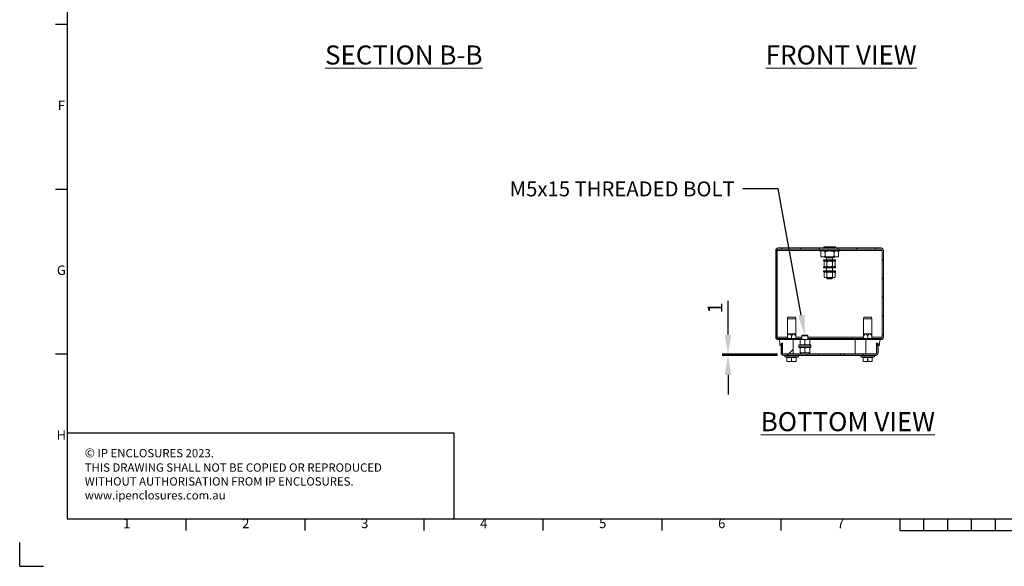
# Model space of a CAD drawing. Units: inches. Extents: x 819 to 2499, y 2 to 1190.
# Drawn here: x 819 to 1646, y 2 to 461 of the extents above; entities that cross this region are included whole.
import ezdxf
from ezdxf import colors
from ezdxf.entities.mleader import LeaderData, LeaderLine
from ezdxf.enums import TextEntityAlignment as Align
from ezdxf.math import Vec2, Vec3

# ---------------------------------------------------------------- set-up
doc = ezdxf.new("R2010")
doc.units = ezdxf.units.IN
doc.header["$MEASUREMENT"] = 0
doc.layers.add('Body', color=7, linetype='Continuous', lineweight=18)
doc.layers.add('Dimensions', color=7, linetype='Continuous')
doc.layers.add('Title Block', color=7, linetype='Continuous')
doc.styles.add('ISO Proportional', font='ARIALN.TTF', dxfattribs={"width": 0.8})
doc.styles.add('SLDTEXTSTYLE1', font='romans.shx', dxfattribs={"width": 0.75})
doc.styles.get("Standard").update_dxf_attribs({"font": 'romans.shx', "width": 0.8})
doc.dimstyles.new('SLDDIMSTYLE2', dxfattribs={"dimscale": 5, "dimtxt": 2.5, "dimasz": 3.302, "dimexe": 1, "dimexo": 1, "dimgap": 0.926042, "dimtad": 1, "dimdec": 0, "dimrnd": 1e-09, "dimzin": 12, "dimdsep": 46, "dimtxsty": 'Standard', "dimcen": 2, "dimadec": 0, "dimazin": 3, "dimtfac": 1, "dimtdec": 0, "dimtmove": 0, "dimatfit": 0, "dimfxl": 1, "dimfrac": 2, "dimtolj": 1, "dimtzin": 12, "dimarcsym": 0})
pattern_1 = [(45, (1353.258, 68.894), (-7.85772, 7.85772), [])]

# ---------------------------------------------------------------- blocks, each defined once
blk = doc.blocks.new('ISO A1 title block')
at = {"layer": 'Title Block'}
for p, q in [((20, 574), (20, 20)), ((15, 227.75), (20, 227.75)), ((15, 158.5), (20, 158.5)), ((15, 89.25), (20, 89.25)), ((20, 20), (820, 20)), ((70, 15), (70, 20)), ((120, 15), (120, 20)), ((170, 15), (170, 20)), ((220, 15), (220, 20)), ((270, 15), (270, 20)), ((320, 15), (320, 20)), ((370, 15), (370, 20)), ((380, 15), (380, 20)), ((390, 15), (390, 20)), ((400, 15), (400, 20)), ((410, 15), (410, 20)), ((370, 15), (470, 15)), ((0, 0), (0, 10)), ((0, 0), (10, 0))]:
    blk.add_line(p, q, dxfattribs=at)
at = {"layer": 'Title Block', "style": 'ISO Proportional'}
for s, p in [('F', (17.5, 193.125)), ('G', (17.5, 123.875)), ('H', (17.5, 54.625)), ('1', (45, 17.5)), ('2', (95, 17.5)), ('3', (145, 17.5)), ('4', (195, 17.5)), ('5', (245, 17.5)), ('6', (295, 17.5)), ('7', (345, 17.5))]:
    blk.add_text(s, height=4, dxfattribs=at).set_placement(p, align=Align.MIDDLE)
at = {"layer": 'Title Block', "style": 'ISO Proportional', "flags": 8}
for tag, p in [('FILENAME', (747, 43)), ('DATE', (772, 43)), ('SCALE', (802, 43)), ('EDITION', (787, 23)), ('SHEET', (802, 23))]:
    blk.add_attdef(tag, text='', height=2.5, dxfattribs=at).set_placement(p, align=Align.MIDDLE_LEFT)
blk.add_attdef('DRAWING_NUMBER', text='', height=3, dxfattribs=at).set_placement((755, 25), align=Align.MIDDLE)
blk = doc.blocks.new('*D13')
at = {"layer": 'Defpoints', "color": 0, "transparency": 16777216}
for p in [(1413.79, 180.36), (1460.44, 180.36), (1460.44, 179.36)]:
    blk.add_point(p, dxfattribs=at)
at = {"layer": 'Dimensions', "color": 0, "lineweight": -2, "transparency": 16777216}
for p, q in [((1413.79, 196.87), (1413.79, 225.02)), ((1455.44, 180.36), (1408.79, 180.36)), ((1455.44, 179.36), (1408.79, 179.36)), ((1413.79, 179.36), (1413.79, 180.36)), ((1413.79, 162.85), (1413.79, 146.34))]:
    blk.add_line(p, q, dxfattribs=at)
at = {"layer": 'Dimensions', "color": 0, "transparency": 16777216}
for points in [[(1411.04, 196.87), (1416.54, 196.87), (1413.79, 180.36)], [(1411.04, 162.85), (1416.54, 162.85), (1413.79, 179.36)]]:
    blk.add_solid(points, dxfattribs=at)
at = {"layer": 'Dimensions', "color": 0, "transparency": 16777216, "insert": (1402.91, 219.2), "char_height": 12.5, "attachment_point": 5, "rotation": 90}
blk.add_mtext('\\A1;1', dxfattribs=at)

msp = doc.modelspace()

# ---------------------------------------------------------------- hatches: boundary and pattern name
at = {"layer": 'Body', "linetype": 'Continuous', "lineweight": 18}
h = msp.add_hatch(dxfattribs=at)
h.set_pattern_fill('ANSI31', color=256, scale=3.5, style=0)
h.set_pattern_definition(pattern_1)
edge = h.paths.add_edge_path(flags=0)
edge.add_line((1454.94, 194.56), (1454.94, 267.56))
edge.add_arc((1455.94, 267.56), 1, 90, 180, ccw=False)
edge.add_line((1455.94, 268.56), (1542.44, 268.56))
edge.add_arc((1542.44, 267.56), 1, 0, 90, ccw=False)
edge.add_line((1543.44, 267.56), (1543.44, 194.56))
edge.add_arc((1542.44, 194.56), 1, -90, 0, ccw=False)
edge.add_line((1542.44, 193.56), (1533.69, 193.56))
edge.add_line((1533.69, 193.56), (1533.69, 192.56))
edge.add_line((1533.69, 192.56), (1542.44, 192.56))
edge.add_arc((1542.44, 194.56), 2, 270, 360)
edge.add_line((1544.44, 194.56), (1544.44, 267.56))
edge.add_arc((1542.44, 267.56), 2, 360, 450)
edge.add_line((1542.44, 269.56), (1455.94, 269.56))
edge.add_arc((1455.94, 267.56), 2, 90, 180)
edge.add_line((1453.94, 267.56), (1453.94, 194.56))
edge.add_arc((1455.94, 194.56), 2, 180, 270)
edge.add_line((1455.94, 192.56), (1464.69, 192.56))
edge.add_line((1464.69, 192.56), (1464.69, 193.56))
edge.add_line((1464.69, 193.56), (1455.94, 193.56))
edge.add_arc((1455.94, 194.56), 1, 180, 270, ccw=False)
h = msp.add_hatch(dxfattribs=at)
h.set_pattern_fill('ANSI34', color=256, scale=3.5, style=0)
h.set_pattern_definition([(45, (1353.26, 68.894), (-47.146, 47.146), []), (45, (1368.973, 68.894), (-47.146, 47.146), []), (45, (1384.69, 68.894), (-47.146, 47.146), []), (45, (1400.404, 68.894), (-47.146, 47.146), [])])
edge = h.paths.add_edge_path(flags=0)
edge.add_arc((1460.69, 188.06), 2, 120, 194.47751, ccw=False)
edge.add_line((1459.69, 189.79), (1459.69, 181.56))
edge.add_arc((1460.69, 181.56), 1, 180, 270)
edge.add_line((1460.69, 180.56), (1468.69, 180.56))
edge.add_line((1468.69, 180.56), (1468.69, 192.56))
edge.add_line((1468.69, 192.56), (1459.54, 192.56))
edge.add_arc((1459.54, 197.56), 5, 246.71855, 270, ccw=False)
edge.add_line((1457.56, 192.96), (1456.19, 193.56))
edge.add_arc((1447.26, 189.05), 10, -2.55627, 26.80397, ccw=False)
edge.add_arc((1458.25, 188.56), 1, 177.44373, 270)
edge.add_line((1458.25, 187.56), (1458.75, 187.56))
h = msp.add_hatch(dxfattribs=at)
h.set_pattern_fill('ANSI31', color=256, scale=3.5, style=0)
h.set_pattern_definition(pattern_1)
edge = h.paths.add_edge_path(flags=0)
edge.add_line((1459.44, 189.26), (1458.44, 189.26))
edge.add_line((1458.44, 189.26), (1458.44, 181.36))
edge.add_arc((1460.44, 181.36), 2, 180, 270)
edge.add_line((1460.44, 179.36), (1490.06, 179.36))
edge.add_line((1490.06, 179.36), (1490.06, 180.36))
edge.add_line((1490.06, 180.36), (1460.44, 180.36))
edge.add_arc((1460.44, 181.36), 1, 180, 270, ccw=False)
edge.add_line((1459.44, 181.36), (1459.44, 189.26))
h = msp.add_hatch(dxfattribs=at)
h.set_pattern_fill('ANSI31', color=256, scale=3.5, style=0)
h.set_pattern_definition(pattern_1)
edge = h.paths.add_edge_path(flags=0)
edge.add_line((1539.94, 189.26), (1538.94, 189.26))
edge.add_line((1538.94, 189.26), (1538.94, 181.36))
edge.add_arc((1537.94, 181.36), 1, 270, 360, ccw=False)
edge.add_line((1537.94, 180.36), (1508.31, 180.36))
edge.add_line((1508.31, 180.36), (1508.31, 179.36))
edge.add_line((1508.31, 179.36), (1537.94, 179.36))
edge.add_arc((1537.94, 181.36), 2, 270, 360)
edge.add_line((1539.94, 181.36), (1539.94, 189.26))

# ---------------------------------------------------------------- linework, layer by layer
for p, q in [((1453.94, 194.56), (1453.94, 267.56)), ((1454.94, 194.56), (1454.94, 267.56)), ((1455.01, 267.56), (1454.94, 267.56)), ((1455.01, 267.56), (1455.01, 194.56)), ((1490.69, 267.56), (1455.01, 267.56)), ((1455.94, 269.56), (1542.44, 269.56)), ((1455.94, 268.56), (1542.44, 268.56)), ((1490.79, 268.56), (1490.69, 268.46)), ((1490.69, 268.46), (1490.69, 267.46)), ((1507.69, 268.46), (1490.69, 268.46)), ((1490.69, 267.46), (1507.69, 267.46)), ((1507.29, 267.06), (1491.09, 267.06)), ((1491.72, 266.26), (1491.68, 266.14)), ((1491.68, 262.98), (1491.68, 266.13)), ((1494.34, 270.56), (1494.24, 270.46)), ((1494.24, 270.46), (1494.24, 269.66)), ((1504.14, 270.46), (1494.24, 270.46)), ((1494.24, 269.66), (1494.34, 269.56)), ((1494.24, 269.66), (1504.14, 269.66)), ((1494.34, 270.56), (1504.04, 270.56)), ((1495.43, 262.98), (1495.43, 266.13)), ((1502.94, 262.98), (1502.94, 266.13)), ((1504.14, 270.46), (1504.04, 270.56)), ((1504.04, 269.56), (1504.14, 269.66)), ((1504.14, 269.66), (1504.14, 270.46)), ((1506.69, 262.98), (1506.69, 266.13)), ((1507.69, 268.46), (1507.59, 268.56)), ((1507.69, 267.46), (1507.69, 268.46)), ((1543.37, 267.56), (1507.69, 267.56)), ((1543.37, 267.56), (1543.44, 267.56)), ((1543.37, 194.56), (1543.37, 267.56)), ((1543.44, 267.56), (1543.44, 194.56)), ((1544.44, 267.56), (1544.44, 194.56)), ((1491.68, 262.97), (1491.73, 262.84)), ((1492.69, 262.06), (1493.56, 262.06)), ((1493.56, 262.06), (1499.19, 262.06)), ((1494.24, 259.56), (1494.19, 259.51)), ((1494.19, 259.51), (1494.19, 258.86)), ((1499.19, 259.51), (1494.19, 259.51)), ((1494.19, 258.86), (1499.19, 258.86)), ((1494.24, 259.56), (1499.19, 259.56)), ((1495.72, 258.56), (1494.49, 258.56)), ((1494.59, 257.85), (1494.57, 257.78)), ((1494.57, 254.63), (1494.57, 257.78)), ((1495.19, 262.06), (1495.69, 261.56)), ((1502.69, 261.56), (1495.69, 261.56)), ((1495.72, 258.56), (1499.19, 258.56)), ((1496.69, 261.26), (1496.69, 259.56)), ((1501.69, 261.26), (1496.69, 261.26)), ((1496.88, 254.63), (1496.88, 257.78)), ((1499.19, 262.06), (1504.82, 262.06)), ((1499.19, 259.56), (1504.14, 259.56)), ((1504.19, 259.51), (1499.19, 259.51)), ((1499.19, 258.86), (1504.19, 258.86)), ((1503.89, 258.56), (1499.19, 258.56)), ((1501.5, 254.63), (1501.5, 257.78)), ((1501.69, 259.56), (1501.69, 261.26)), ((1502.69, 261.56), (1503.19, 262.06)), ((1503.81, 254.63), (1503.81, 257.78)), ((1504.19, 259.51), (1504.14, 259.56)), ((1504.19, 258.86), (1504.19, 259.51)), ((1504.82, 262.06), (1505.69, 262.06)), ((1506.67, 262.9), (1506.69, 262.97)), ((1494.19, 253.56), (1494.19, 252.91)), ((1499.19, 253.56), (1494.19, 253.56)), ((1494.19, 252.91), (1494.24, 252.86)), ((1494.19, 252.91), (1499.19, 252.91)), ((1494.24, 250.36), (1494.19, 250.31)), ((1494.19, 250.31), (1494.19, 249.66)), ((1499.19, 250.31), (1494.19, 250.31)), ((1494.19, 249.66), (1499.19, 249.66)), ((1499.19, 252.86), (1494.24, 252.86)), ((1494.24, 250.36), (1499.19, 250.36)), ((1494.49, 253.86), (1499.19, 253.86)), ((1495.72, 249.36), (1494.49, 249.36)), ((1494.57, 254.62), (1494.61, 254.52)), ((1494.59, 248.65), (1494.57, 248.58)), ((1494.57, 245.43), (1494.57, 248.58)), ((1495.72, 249.36), (1499.19, 249.36)), ((1496.69, 252.86), (1496.69, 250.36)), ((1496.88, 245.43), (1496.88, 248.58)), ((1499.19, 253.86), (1503.89, 253.86)), ((1504.19, 253.56), (1499.19, 253.56)), ((1499.19, 252.91), (1504.19, 252.91)), ((1504.14, 252.86), (1499.19, 252.86)), ((1499.19, 250.36), (1504.14, 250.36)), ((1504.19, 250.31), (1499.19, 250.31)), ((1499.19, 249.66), (1504.19, 249.66)), ((1503.89, 249.36), (1499.19, 249.36)), ((1501.5, 245.43), (1501.5, 248.58)), ((1501.69, 250.36), (1501.69, 252.86)), ((1503.79, 254.58), (1503.8, 254.63)), ((1503.81, 245.43), (1503.81, 248.58)), ((1504.14, 252.86), (1504.19, 252.91)), ((1504.19, 250.31), (1504.14, 250.36)), ((1504.19, 252.91), (1504.19, 253.56)), ((1504.19, 249.66), (1504.19, 250.31)), ((1494.57, 245.42), (1494.61, 245.32)), ((1495.19, 244.66), (1495.72, 244.66)), ((1495.72, 244.66), (1499.19, 244.66)), ((1496.69, 244.66), (1496.69, 244.06)), ((1496.69, 244.06), (1497.19, 243.56)), ((1496.69, 244.06), (1501.69, 244.06)), ((1501.19, 243.56), (1497.19, 243.56)), ((1499.19, 244.66), (1502.65, 244.66)), ((1501.19, 243.56), (1501.69, 244.06)), ((1501.69, 244.06), (1501.69, 244.66)), ((1502.65, 244.66), (1503.19, 244.66)), ((1503.79, 245.38), (1503.8, 245.43)), ((1463.89, 211.36), (1463.69, 210.06)), ((1463.69, 210.06), (1463.69, 197.36)), ((1470.69, 210.06), (1463.69, 210.06)), ((1470.49, 211.36), (1463.89, 211.36)), ((1470.69, 210.06), (1470.49, 211.36)), ((1470.69, 197.36), (1470.69, 210.06)), ((1527.89, 211.36), (1527.69, 210.06)), ((1527.69, 210.06), (1527.69, 197.36)), ((1534.69, 210.06), (1527.69, 210.06)), ((1534.49, 211.36), (1527.89, 211.36)), ((1534.69, 210.06), (1534.49, 211.36)), ((1534.69, 197.36), (1534.69, 210.06)), ((1455.01, 194.56), (1454.94, 194.56)), ((1463.69, 194.56), (1455.01, 194.56)), ((1455.94, 193.56), (1464.69, 193.56)), ((1455.94, 192.56), (1464.69, 192.56)), ((1456.19, 193.56), (1457.56, 192.96)), ((1459.54, 192.56), (1468.69, 192.56)), ((1463.69, 197.36), (1465.44, 197.36)), ((1463.69, 197.36), (1463.69, 195.56)), ((1463.69, 193.56), (1463.69, 195.56)), ((1464.69, 193.56), (1464.69, 192.56)), ((1464.69, 193.56), (1465.57, 193.56)), ((1465.44, 197.36), (1468.94, 197.36)), ((1465.57, 193.56), (1465.57, 192.56)), ((1465.57, 193.56), (1471.4, 193.56)), ((1467.19, 193.56), (1467.19, 195.56)), ((1468.69, 192.56), (1468.69, 180.56)), ((1468.69, 192.56), (1470.24, 192.56)), ((1468.94, 197.36), (1470.69, 197.36)), ((1470.24, 192.56), (1471.4, 192.56)), ((1470.69, 195.56), (1470.69, 197.36)), ((1470.69, 193.56), (1470.69, 195.56)), ((1475.94, 194.56), (1470.69, 194.56)), ((1471.4, 193.56), (1471.4, 192.56)), ((1471.47, 193.56), (1471.4, 193.56)), ((1471.47, 192.56), (1471.4, 192.56)), ((1471.47, 193.56), (1471.47, 192.56)), ((1471.47, 193.56), (1475.94, 193.56)), ((1471.47, 192.56), (1472.64, 192.56)), ((1472.64, 192.56), (1474.41, 192.56)), ((1474.44, 191.98), (1474.44, 192.76)), ((1474.44, 192.76), (1476.44, 192.76)), ((1474.44, 188.83), (1474.44, 191.98)), ((1476.44, 196.36), (1475.94, 195.86)), ((1475.94, 195.86), (1475.94, 192.76)), ((1480.94, 195.86), (1475.94, 195.86)), ((1476.44, 196.36), (1480.44, 196.36)), ((1476.44, 192.76), (1480.44, 192.76)), ((1478.44, 188.83), (1478.44, 191.98)), ((1480.94, 195.86), (1480.44, 196.36)), ((1480.44, 192.76), (1482.44, 192.76)), ((1480.94, 192.76), (1480.94, 195.86)), ((1527.69, 194.56), (1480.94, 194.56)), ((1518.94, 193.56), (1480.94, 193.56)), ((1482.44, 191.98), (1482.44, 192.76)), ((1482.44, 192.56), (1520.69, 192.56)), ((1482.44, 188.83), (1482.44, 191.98)), ((1518.94, 192.56), (1518.94, 193.56)), ((1518.94, 193.56), (1521.07, 193.56)), ((1520.69, 192.56), (1520.69, 180.56)), ((1520.69, 192.56), (1525.74, 192.56)), ((1521.07, 193.56), (1521.07, 192.56)), ((1526.9, 193.56), (1521.07, 193.56)), ((1526.9, 192.56), (1525.74, 192.56)), ((1526.9, 193.56), (1526.9, 192.56)), ((1526.97, 193.56), (1526.9, 193.56)), ((1526.97, 192.56), (1526.9, 192.56)), ((1526.97, 193.56), (1526.97, 192.56)), ((1532.81, 193.56), (1526.97, 193.56)), ((1528.14, 192.56), (1526.97, 192.56)), ((1527.69, 197.36), (1529.44, 197.36)), ((1527.69, 197.36), (1527.69, 195.56)), ((1527.69, 193.56), (1527.69, 195.56)), ((1528.14, 192.56), (1529.69, 192.56)), ((1529.44, 197.36), (1532.94, 197.36)), ((1529.69, 180.56), (1529.69, 192.56)), ((1529.69, 192.56), (1538.83, 192.56)), ((1531.19, 193.56), (1531.19, 195.56)), ((1532.81, 192.56), (1532.81, 193.56)), ((1532.81, 193.56), (1533.69, 193.56)), ((1532.94, 197.36), (1534.69, 197.36)), ((1533.69, 192.56), (1533.69, 193.56)), ((1533.69, 193.56), (1542.44, 193.56)), ((1533.69, 192.56), (1542.44, 192.56)), ((1534.69, 195.56), (1534.69, 197.36)), ((1534.69, 193.56), (1534.69, 195.56)), ((1543.37, 194.56), (1534.69, 194.56)), ((1542.19, 193.56), (1540.81, 192.96)), ((1543.37, 194.56), (1543.44, 194.56)), ((1458.25, 187.56), (1458.75, 187.56)), ((1458.44, 181.36), (1458.44, 189.26)), ((1458.44, 189.26), (1459.44, 189.26)), ((1459.44, 189.36), (1459.17, 189.36)), ((1459.44, 189.26), (1459.44, 189.36)), ((1459.44, 181.36), (1459.44, 189.26)), ((1459.69, 189.79), (1459.69, 181.56)), ((1473.44, 188.06), (1473.44, 187.06)), ((1483.44, 188.06), (1473.44, 188.06)), ((1473.44, 187.06), (1473.44, 186.06)), ((1478.44, 187.06), (1473.44, 187.06)), ((1483.44, 187.06), (1473.44, 187.06)), ((1478.44, 186.06), (1473.44, 186.06)), ((1474.44, 188.06), (1474.44, 188.83)), ((1474.44, 185.28), (1474.44, 186.06)), ((1474.44, 182.13), (1474.44, 185.28)), ((1474.44, 181.36), (1474.44, 182.13)), ((1483.44, 187.06), (1478.44, 187.06)), ((1483.44, 186.06), (1478.44, 186.06)), ((1478.44, 182.13), (1478.44, 185.28)), ((1482.44, 188.06), (1482.44, 188.83)), ((1482.44, 185.28), (1482.44, 186.06)), ((1482.44, 182.13), (1482.44, 185.28)), ((1482.44, 181.36), (1482.44, 182.13)), ((1483.44, 187.06), (1483.44, 188.06)), ((1483.44, 186.06), (1483.44, 187.06)), ((1538.69, 181.56), (1538.69, 189.79)), ((1538.94, 189.36), (1539.21, 189.36)), ((1538.94, 189.26), (1538.94, 189.36)), ((1538.94, 189.26), (1538.94, 181.36)), ((1538.94, 189.26), (1539.94, 189.26)), ((1539.62, 187.56), (1540.12, 187.56)), ((1539.94, 189.26), (1539.94, 181.36)), ((1490.06, 180.36), (1460.44, 180.36)), ((1490.06, 179.36), (1460.44, 179.36)), ((1460.69, 180.56), (1468.69, 180.56)), ((1460.69, 180.56), (1460.69, 180.36)), ((1461.44, 179.26), (1461.44, 178.22)), ((1472.94, 179.26), (1461.44, 179.26)), ((1461.44, 178.22), (1472.94, 178.22)), ((1461.5, 178.13), (1463.23, 177.41)), ((1472.88, 178.13), (1461.5, 178.13)), ((1463.29, 174.16), (1463.29, 177.55)), ((1463.29, 174.16), (1463.34, 174.16)), ((1463.34, 177.55), (1463.34, 174.16)), ((1463.34, 174.16), (1467.14, 174.16)), ((1467.19, 174.06), (1463.39, 174.06)), ((1463.44, 180.56), (1463.44, 180.36)), ((1467.14, 174.16), (1467.14, 177.55)), ((1467.14, 174.16), (1467.24, 174.16)), ((1470.99, 174.06), (1467.19, 174.06)), ((1467.24, 177.55), (1467.24, 174.16)), ((1467.24, 174.16), (1471.04, 174.16)), ((1468.69, 180.56), (1475.19, 180.56)), ((1470.94, 180.36), (1470.94, 180.56)), ((1471.04, 174.16), (1471.04, 177.55)), ((1471.04, 174.16), (1471.09, 174.16)), ((1471.09, 177.55), (1471.09, 174.16)), ((1471.15, 177.41), (1472.88, 178.13)), ((1471.15, 177.65), (1471.15, 177.43)), ((1471.15, 177.43), (1471.15, 177.41)), ((1472.94, 178.22), (1472.94, 179.26)), ((1474.44, 181.36), (1476.44, 181.36)), ((1475.19, 181.36), (1475.19, 180.38)), ((1475.19, 180.38), (1478.44, 180.38)), ((1476.44, 181.36), (1480.44, 181.36)), ((1478.44, 180.38), (1481.69, 180.38)), ((1480.44, 181.36), (1482.44, 181.36)), ((1481.69, 180.38), (1481.69, 181.36)), ((1481.69, 180.56), (1520.69, 180.56)), ((1490.06, 180.36), (1490.06, 179.36)), ((1508.31, 180.36), (1490.06, 180.36)), ((1490.06, 179.36), (1508.31, 179.36)), ((1508.31, 179.36), (1508.31, 180.36)), ((1537.94, 180.36), (1508.31, 180.36)), ((1537.94, 179.36), (1508.31, 179.36)), ((1520.69, 180.56), (1529.69, 180.56)), ((1525.44, 179.26), (1525.44, 178.22)), ((1536.94, 179.26), (1525.44, 179.26)), ((1525.44, 178.22), (1536.94, 178.22)), ((1525.5, 178.13), (1527.23, 177.41)), ((1536.88, 178.13), (1525.5, 178.13)), ((1527.22, 177.43), (1527.23, 177.41)), ((1527.29, 174.16), (1527.29, 177.55)), ((1527.29, 174.16), (1527.34, 174.16)), ((1527.34, 177.55), (1527.34, 174.16)), ((1527.34, 174.16), (1531.14, 174.16)), ((1531.19, 174.06), (1527.39, 174.06)), ((1527.44, 180.56), (1527.44, 180.36)), ((1529.69, 180.56), (1537.69, 180.56)), ((1531.14, 174.16), (1531.14, 177.55)), ((1531.14, 174.16), (1531.24, 174.16)), ((1534.99, 174.06), (1531.19, 174.06)), ((1531.24, 177.55), (1531.24, 174.16)), ((1531.24, 174.16), (1535.04, 174.16)), ((1534.94, 180.36), (1534.94, 180.56)), ((1535.04, 174.16), (1535.04, 177.55)), ((1535.04, 174.16), (1535.09, 174.16)), ((1535.09, 177.55), (1535.09, 174.16)), ((1535.15, 177.41), (1536.88, 178.13)), ((1535.15, 177.65), (1535.15, 177.43)), ((1536.94, 178.22), (1536.94, 179.26)), ((1537.69, 180.56), (1537.69, 180.36))]:
    msp.add_line(p, q, dxfattribs=at)
at = {"layer": 'Body', "linetype": 'Continuous', "lineweight": 18, "flags": 128}
for points in [[(1493.56, 267.06), (1493.39, 267.05), (1492.74, 267), (1492.09, 266.74), (1491.87, 266.52), (1491.73, 266.27), (1491.68, 266.13)], [(1495.43, 266.13), (1495.3, 266.44), (1495.05, 266.72), (1494.7, 266.92), (1494.33, 267.01), (1493.56, 267.06)], [(1499.19, 267.06), (1497.91, 267.03), (1496.65, 266.87), (1496.04, 266.65), (1495.63, 266.39), (1495.45, 266.16), (1495.43, 266.13)], [(1502.94, 266.13), (1502.82, 266.3), (1502.49, 266.57), (1501.78, 266.85), (1500.5, 267.03), (1499.19, 267.06)], [(1502.94, 266.13), (1503.07, 266.44), (1503.32, 266.72), (1503.68, 266.92), (1504.04, 267.01), (1504.82, 267.06)], [(1504.82, 267.06), (1504.99, 267.05), (1505.63, 267), (1506.29, 266.74), (1506.51, 266.52), (1506.65, 266.27), (1506.69, 266.13)], [(1506.69, 266.14), (1506.63, 266.31), (1506.63, 266.31)], [(1491.68, 262.98), (1491.81, 262.67), (1492.06, 262.39), (1492.42, 262.19), (1492.78, 262.1), (1493.56, 262.06)], [(1493.56, 262.06), (1493.73, 262.06), (1494.37, 262.11), (1495.03, 262.37), (1495.25, 262.59), (1495.39, 262.84), (1495.43, 262.98)], [(1495.43, 262.98), (1495.55, 262.81), (1495.88, 262.54), (1496.59, 262.26), (1497.88, 262.08), (1499.19, 262.06)], [(1499.19, 262.06), (1500.47, 262.08), (1501.73, 262.25), (1502.34, 262.46), (1502.74, 262.72), (1502.93, 262.95), (1502.94, 262.98)], [(1504.82, 262.06), (1504.65, 262.06), (1504, 262.11), (1503.35, 262.37), (1503.13, 262.59), (1502.99, 262.84), (1502.94, 262.98)], [(1503.8, 257.79), (1503.76, 257.9), (1503.75, 257.93)], [(1506.69, 262.98), (1506.56, 262.67), (1506.31, 262.39), (1505.96, 262.19), (1505.59, 262.1), (1504.82, 262.06)], [(1503.8, 248.59), (1503.76, 248.7), (1503.75, 248.73)], [(1463.69, 195.56), (1464.46, 196.77), (1464.81, 197.11), (1465.22, 197.32), (1465.44, 197.36)], [(1467.19, 195.56), (1467.96, 196.77), (1468.31, 197.11), (1468.72, 197.32), (1468.94, 197.36)], [(1527.69, 195.56), (1528.46, 196.77), (1528.81, 197.11), (1529.22, 197.32), (1529.44, 197.36)], [(1531.19, 195.56), (1531.96, 196.77), (1532.31, 197.11), (1532.72, 197.32), (1532.94, 197.36)], [(1463.32, 177.65), (1463.3, 177.65), (1463.26, 177.66), (1463.23, 177.66), (1463.22, 177.65)], [(1463.22, 177.43), (1463.23, 177.41), (1463.23, 177.41)], [(1463.29, 177.55), (1463.29, 177.56), (1463.3, 177.57), (1463.31, 177.57), (1463.33, 177.56), (1463.34, 177.55)], [(1467.14, 177.55), (1465.23, 177.32), (1463.34, 177.55)], [(1463.39, 174.06), (1463.38, 174.06), (1463.37, 174.06), (1463.36, 174.07), (1463.35, 174.08), (1463.35, 174.1), (1463.34, 174.12), (1463.34, 174.14), (1463.34, 174.16)], [(1467.19, 174.06), (1467.18, 174.06), (1467.17, 174.06), (1467.16, 174.07), (1467.15, 174.08), (1467.15, 174.1), (1467.14, 174.12), (1467.14, 174.14), (1467.14, 174.16)], [(1467.19, 174.06), (1467.2, 174.06), (1467.21, 174.06), (1467.21, 174.07), (1467.22, 174.08), (1467.23, 174.1), (1467.23, 174.12), (1467.24, 174.14), (1467.24, 174.16)], [(1471.04, 177.55), (1469.13, 177.32), (1467.24, 177.55)], [(1471.04, 174.16), (1471.04, 174.14), (1471.03, 174.12), (1471.03, 174.1), (1471.02, 174.08), (1471.01, 174.07), (1471.01, 174.06), (1471, 174.06), (1470.99, 174.06)], [(1471.04, 177.55), (1471.06, 177.56), (1471.08, 177.57), (1471.08, 177.57), (1471.09, 177.56), (1471.09, 177.55)], [(1471.15, 177.65), (1471.15, 177.65), (1471.14, 177.66), (1471.1, 177.66), (1471.05, 177.65)], [(1527.32, 177.65), (1527.3, 177.65), (1527.26, 177.66), (1527.23, 177.66), (1527.22, 177.65)], [(1527.23, 177.41), (1527.23, 177.41), (1527.23, 177.42), (1527.22, 177.56), (1527.22, 177.65)], [(1527.29, 177.55), (1527.29, 177.56), (1527.3, 177.57), (1527.31, 177.57), (1527.33, 177.56), (1527.34, 177.55)], [(1531.14, 177.55), (1529.23, 177.32), (1527.34, 177.55)], [(1527.34, 174.16), (1527.34, 174.14), (1527.34, 174.12), (1527.35, 174.1), (1527.35, 174.08), (1527.36, 174.07), (1527.37, 174.06), (1527.38, 174.06), (1527.39, 174.06)], [(1531.14, 174.16), (1531.14, 174.14), (1531.14, 174.12), (1531.15, 174.1), (1531.15, 174.08), (1531.16, 174.07), (1531.17, 174.06), (1531.18, 174.06), (1531.19, 174.06)], [(1531.19, 174.06), (1531.2, 174.06), (1531.21, 174.06), (1531.21, 174.07), (1531.22, 174.08), (1531.23, 174.1), (1531.23, 174.12), (1531.24, 174.14), (1531.24, 174.16)], [(1535.04, 177.55), (1533.13, 177.32), (1531.24, 177.55)], [(1535.04, 174.16), (1535.04, 174.14), (1535.03, 174.12), (1535.03, 174.1), (1535.02, 174.08), (1535.01, 174.07), (1535.01, 174.06), (1535, 174.06), (1534.99, 174.06)], [(1535.04, 177.55), (1535.06, 177.56), (1535.08, 177.57), (1535.08, 177.57), (1535.09, 177.56), (1535.09, 177.55)], [(1535.15, 177.65), (1535.15, 177.65), (1535.14, 177.66), (1535.1, 177.66), (1535.05, 177.65)], [(1535.15, 177.43), (1535.15, 177.41), (1535.15, 177.41)]]:
    msp.add_lwpolyline(points, dxfattribs=at)
at = {"layer": 'Body', "linetype": 'Continuous', "lineweight": 18}
for centre, radius, start, end in [((1455.94, 267.56), 2, 90, 180), ((1455.94, 267.56), 1, 90, 180), ((1455.98, 267.59), 0.968, 92.26197, 181.93588), ((1491.09, 267.46), 0.4, 180, 270), ((1492.91, 265.81), 1.27, 100, 141.46269), ((1505.47, 265.81), 1.27, 40.30524, 80), ((1507.29, 267.46), 0.4, 270, 0), ((1542.44, 267.56), 2, 360, 90), ((1542.44, 267.56), 1, 0, 90), ((1492.91, 263.31), 1.27, 217.69103, 260), ((1494.49, 258.86), 0.3, 180, 270), ((1495.62, 257.46), 1.1, 84.67997, 163.21652), ((1495.87, 257.38), 1.36, 120, 142.03265), ((1495.8, 257.42), 1.13, 18.16863, 93.93488), ((1496.39, 261.26), 0.3, 0, 90), ((1498.67, 256.27), 2.34, 77.24343, 139.96278), ((1499.61, 255.99), 2.6, 43.41897, 99.37482), ((1502.57, 257.42), 1.13, 86.06512, 161.83137), ((1501.99, 261.26), 0.3, 90, 180), ((1502.75, 257.46), 1.1, 16.78348, 95.32003), ((1502.51, 257.38), 1.36, 40.38653, 60), ((1503.89, 258.86), 0.3, 270, 0), ((1505.47, 263.31), 1.27, 280, 323.6946), ((1494.49, 253.56), 0.3, 90, 180), ((1494.49, 249.66), 0.3, 180, 270), ((1495.65, 254.99), 1.13, 198.16866, 273.93491), ((1495.62, 248.26), 1.1, 84.67994, 163.21661), ((1495.87, 255.03), 1.36, 216.18144, 240), ((1495.87, 248.18), 1.36, 120, 142.03265), ((1495.82, 254.95), 1.1, 264.67996, 343.21646), ((1495.8, 248.22), 1.13, 18.16855, 93.9349), ((1498.76, 256.42), 2.6, 223.41899, 279.37484), ((1498.67, 247.07), 2.34, 77.24336, 139.96289), ((1499.7, 256.14), 2.34, 257.24343, 319.96273), ((1499.61, 246.79), 2.6, 43.41846, 99.37529), ((1502.55, 254.95), 1.1, 196.78354, 275.32004), ((1502.57, 248.22), 1.13, 86.0651, 161.83145), ((1502.73, 254.99), 1.13, 266.06509, 341.83134), ((1502.75, 248.26), 1.1, 16.78339, 95.32006), ((1502.51, 255.03), 1.36, 300, 324.36273), ((1502.51, 248.18), 1.36, 40.38653, 60), ((1503.89, 253.56), 0.3, 0, 90), ((1503.89, 249.66), 0.3, 270, 0), ((1495.65, 245.79), 1.13, 198.16891, 273.93454), ((1495.87, 245.83), 1.36, 216.18144, 240), ((1495.82, 245.75), 1.1, 264.68006, 343.21649), ((1498.76, 247.22), 2.6, 223.41859, 279.37516), ((1499.7, 246.94), 2.34, 257.24336, 319.96289), ((1502.55, 245.75), 1.1, 196.78351, 275.31994), ((1502.73, 245.79), 1.13, 266.06546, 341.83109), ((1502.51, 245.83), 1.36, 300, 324.36273), ((1455.94, 194.56), 2, 180, 270), ((1455.94, 194.56), 1, 180, 270), ((1456.01, 194.56), 1, 180, 270), ((1447.26, 189.05), 10, 357.44373, 26.80397), ((1459.54, 197.56), 5, 246.71855, 270), ((1464.7, 194.89), 2.57, 15.01161, 73.3745), ((1468.2, 194.89), 2.57, 15.0118, 73.37431), ((1476.16, 190.51), 2.26, 82.86882, 139.61009), ((1476.83, 190.79), 2, 36.33953, 101.18155), ((1480.16, 190.51), 2.26, 82.86885, 139.6101), ((1480.83, 190.79), 2, 36.33946, 101.18162), ((1528.7, 194.89), 2.57, 15.01183, 73.37434), ((1532.2, 194.89), 2.57, 15.01182, 73.3743), ((1538.83, 197.56), 5, 270, 293.28145), ((1551.11, 189.05), 10, 153.19603, 182.55627), ((1542.37, 194.56), 1, 270, 360), ((1542.44, 194.56), 2, 270, 0), ((1542.44, 194.56), 1, 270, 0), ((1458.25, 188.56), 1, 177.44373, 270), ((1460.69, 188.06), 2, 120, 194.47751), ((1476.05, 190.02), 2, 216.33926, 281.18145), ((1476.16, 183.81), 2.26, 82.87, 139.60928), ((1476.05, 183.32), 2, 216.33959, 281.18113), ((1476.72, 190.3), 2.26, 262.8689, 319.61039), ((1476.83, 184.09), 2, 36.33966, 101.18106), ((1476.72, 183.6), 2.26, 262.87005, 319.60923), ((1480.05, 190.02), 2, 216.33916, 281.18152), ((1480.16, 183.81), 2.26, 82.87004, 139.60929), ((1480.05, 183.32), 2, 216.33948, 281.1812), ((1480.72, 190.3), 2.26, 262.86885, 319.61043), ((1480.83, 184.09), 2, 36.33959, 101.18113), ((1480.72, 183.6), 2.26, 262.87, 319.60928), ((1537.69, 188.06), 2, 345.52249, 60), ((1540.12, 188.56), 1, 270, 2.55627), ((1460.44, 181.36), 2, 180, 270), ((1460.44, 181.36), 1, 180, 270), ((1460.69, 181.56), 1, 180, 270), ((1461.54, 179.26), 0.1, 90, 180), ((1461.54, 178.22), 0.1, 180, 247.5), ((1463.19, 177.55), 0.0982, 0.32081, 71.12475), ((1504.5, 178.37), 41.28, 180.99874, 181.32196), ((1463.19, 177.32), 0.1, 16.31322, 69.91298), ((1463.39, 174.16), 0.1, 180, 270), ((1465.2, 185.28), 7.86, 256.1373, 283.8627), ((1463.24, 177.58), 0.103, 343.39842, 37.79458), ((1467.19, 177.2), 0.459, 77.52561, 102.47439), ((1467, 177.54), 0.141, 6.15726, 49.87711), ((1467.19, 177.44), 0.122, 65.75804, 114.24196), ((1467.38, 177.54), 0.141, 130.11911, 173.84653), ((1469.17, 185.29), 7.87, 256.15637, 283.84363), ((1470.99, 174.16), 0.1, 270, 0), ((1471.14, 177.58), 0.103, 142.20542, 196.60158), ((1471.19, 177.55), 0.0982, 108.8767, 179.67775), ((1471.19, 177.32), 0.1, 108.26241, 163.72887), ((1472.84, 179.26), 0.1, 0, 90), ((1472.84, 178.22), 0.1, 292.5, 0), ((1475.21, 180.38), 0.02, 180, 270), ((1481.67, 180.38), 0.02, 270, 0), ((1525.54, 179.26), 0.1, 90, 180), ((1525.54, 178.22), 0.1, 180, 247.5), ((1527.19, 177.55), 0.0982, 0.32225, 71.1233), ((1527.19, 177.32), 0.1, 16.27505, 69.94222), ((1527.39, 174.16), 0.1, 180, 270), ((1529.2, 185.28), 7.86, 256.1373, 283.8627), ((1527.24, 177.58), 0.103, 343.39842, 37.79458), ((1531.19, 177.2), 0.459, 77.52561, 102.47439), ((1531, 177.54), 0.141, 6.15347, 49.88089), ((1531.19, 177.44), 0.122, 65.75777, 114.24223), ((1531.38, 177.54), 0.141, 130.12289, 173.84274), ((1533.17, 185.29), 7.87, 256.15636, 283.84364), ((1534.99, 174.16), 0.1, 270, 0), ((1535.14, 177.58), 0.103, 142.20542, 196.60158), ((1535.19, 177.55), 0.0982, 108.87525, 179.67919), ((1535.19, 177.32), 0.1, 108.31055, 163.68412), ((1536.84, 179.26), 0.1, 0, 90), ((1536.84, 178.22), 0.1, 292.5, 0), ((1537.69, 181.56), 1, 270, 0), ((1537.94, 181.36), 2, 270, 0), ((1537.94, 181.36), 1, 270, 0)]:
    msp.add_arc(centre, radius, start, end, dxfattribs=at)
msp.add_ellipse((1542.44, 267.56), major_axis=(0, 1), ratio=0.929289, start_param=4.712389, end_param=6.283185, dxfattribs=at)
at = {"layer": 'Dimensions'}
for p, q in [((1183.71, 114.1), (858.51, 114.1)), ((1183.71, 42.1), (1183.71, 114.1))]:
    msp.add_line(p, q, dxfattribs=at)

# ---------------------------------------------------------------- block references
at = {"layer": 'Title Block', "xscale": 2, "yscale": 2, "zscale": 2}
msp.add_blockref('ISO A1 title block', (818.51, 2.1), dxfattribs=at)

# ---------------------------------------------------------------- texts
at = {"color": 7, "linetype": 'Continuous', "lineweight": 0, "char_height": 16, "width": 200.3063, "attachment_point": 1, "style": 'SLDTEXTSTYLE1'}
for s, insert in [('{\\LSECTION B-B}', (1075.11, 439.73)), ('{\\LFRONT VIEW}', (1445.49, 439.73)), ('{\\LBOTTOM VIEW}', (1441.28, 131.63))]:
    msp.add_mtext(s, dxfattribs=dict(at, insert=insert))
at = {"layer": 'Dimensions', "insert": (873.19, 101.23), "char_height": 7, "attachment_point": 1}
msp.add_mtext_dynamic_manual_height_columns('{\\fArial|b0|i0|c0|p34;\\H1.08333x;©} IP ENCLOSURES 2023.\\PTHIS DRAWING SHALL NOT BE COPIED OR REPRODUCED\\PWITHOUT AUTHORISATION FROM IP ENCLOSURES.\\Pwww.ipenclosures.com.au', width=1006.4094, gutter_width=14, heights=[0], dxfattribs=at)

# ---------------------------------------------------------------- dimensions: what is measured, and where the dimension line sits
at = {"layer": 'Dimensions'}
dim = msp.add_linear_dim(base=(1413.79, 180.36), p1=(1460.44, 179.36), p2=(1460.44, 180.36), angle=90, dimstyle='SLDDIMSTYLE2', dxfattribs=at)
dim.commit()
dim.dimension.update_dxf_attribs({"geometry": '*D13', "text_midpoint": (1402.91, 219.2)})

# ---------------------------------------------------------------- leaders
ml = msp.add_multileader_mtext('Standard', dxfattribs=at)
ml.set_content('M5x15 THREADED BOLT', color=256)
ml.set_leader_properties()
ml.build(insert=Vec2(0, 0))
ml.multileader.update_dxf_attribs({"dogleg_length": 0.36, "arrow_head_size": 17})
ctx = ml.context
ctx.base_point, ctx.char_height, ctx.arrow_head_size, ctx.landing_gap_size, ctx.plane_origin = Vec3(1235.72, 319.19), 12.5, 17, 7, Vec3(1478.44, 196.36)
ctx.text_align_type = 2
notes = []
notes.append((ctx, [(0, (1, 1, 0), (1455.99, 319.19), (-1, 0), 29.6, [(0, [(1478.44, 196.36)], 0, [])])]))
ctx.mtext.insert, ctx.mtext.width, ctx.mtext.alignment, ctx.mtext.flow_direction = Vec3(1419.38, 325.44), 218.0105, 3, 5
for ctx, leaders in notes:
    for number, flags, end, landing, length, lines in leaders:
        leader = LeaderData()
        leader.index, (leader.has_last_leader_line, leader.has_dogleg_vector, leader.attachment_direction) = number, flags
        leader.last_leader_point, leader.dogleg_vector, leader.dogleg_length = Vec3(end), Vec3(landing), length
        for number, points, colour, breaks in lines:
            line = LeaderLine()
            line.index, line.vertices, line.color, line.breaks = number, Vec3.list(points), colors.encode_raw_color(colour), breaks
            leader.lines.append(line)
        ctx.leaders.append(leader)

doc.saveas('drawing.dxf')
